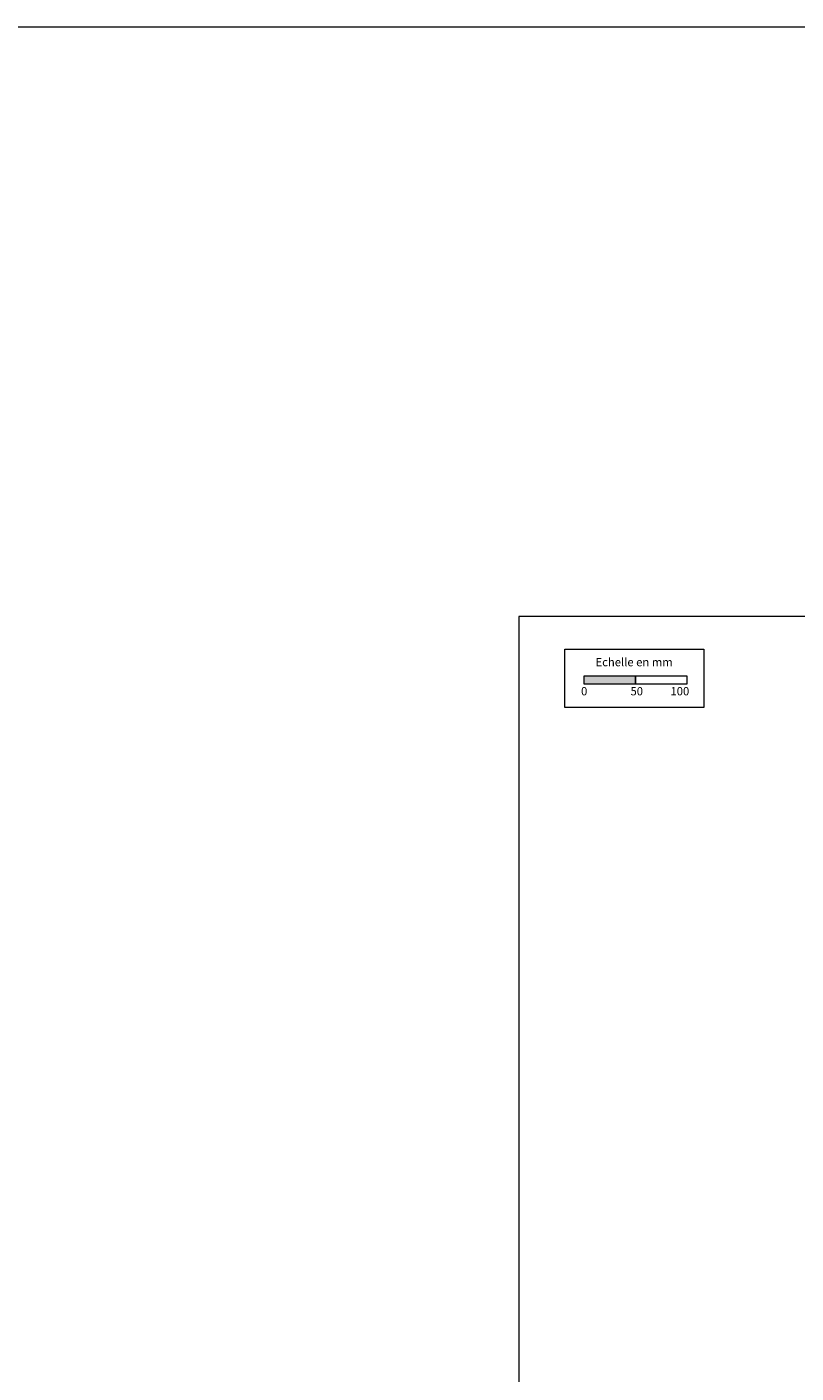
# Model space of a CAD drawing. Units: millimetres. Extents: x 9116 to 31769, y -7142 to -4703.
# Drawn here: x 23274 to 24019, y -6008 to -4703 of the extents above; entities that cross this region are included whole.
import ezdxf

# ---------------------------------------------------------------- set-up
doc = ezdxf.new("R2010")
doc.units = ezdxf.units.MM
doc.header["$LTSCALE"] = 5
doc.layers.add('Ech.1_5', color=7, linetype='Continuous')
doc.styles.add('arial-', font='arial.ttf', dxfattribs={"height": 1})

msp = doc.modelspace()

# ---------------------------------------------------------------- hatches: boundary and pattern name
at = {"layer": 'Ech.1_5', "linetype": 'Continuous', "lineweight": 15, "transparency": 33554687}
msp.add_hatch(color=190, dxfattribs=at).paths.add_polyline_path([(23813.8, -5339.7), (23863.8, -5339.7), (23863.8, -5332.2), (23813.8, -5332.2)])

# ---------------------------------------------------------------- linework, layer by layer
at = {"layer": 'Ech.1_5', "color": 190, "linetype": 'Continuous', "lineweight": 15}
for points in [[(9116.3, -4703.2), (31769.3, -4703.2), (31769.3, -7141.7), (9116.3, -7141.7), (9116.3, -4703.2)], [(24735.9, -5274.5), (23750.9, -5274.5), (23750.9, -6629.5), (24735.9, -6629.5), (24735.9, -5274.5)]]:
    msp.add_lwpolyline(points, dxfattribs=at)
at = {"layer": 'Ech.1_5', "color": 190, "lineweight": 15}
for points in [[(23795.5, -5306), (23930, -5306), (23930, -5362.7), (23795.5, -5362.7), (23795.5, -5306)], [(23813.8, -5339.7), (23863.8, -5339.7), (23863.8, -5332.2), (23813.8, -5332.2), (23813.8, -5339.7)], [(23863.8, -5339.7), (23913.8, -5339.7), (23913.8, -5332.2), (23863.8, -5332.2), (23863.8, -5339.7)]]:
    msp.add_lwpolyline(points, dxfattribs=at)

# ---------------------------------------------------------------- texts
at = {"layer": 'Ech.1_5', "color": 190, "linetype": 'Continuous', "style": 'arial-'}
for s, p in [('Echelle en mm', (23825.1, -5322.7)), ('0', (23811.1, -5350.9)), ('50', (23859, -5350.9)), ('100', (23897.7, -5350.9))]:
    msp.add_text(s, height=8, dxfattribs=at).set_placement(p)

doc.saveas('drawing.dxf')
